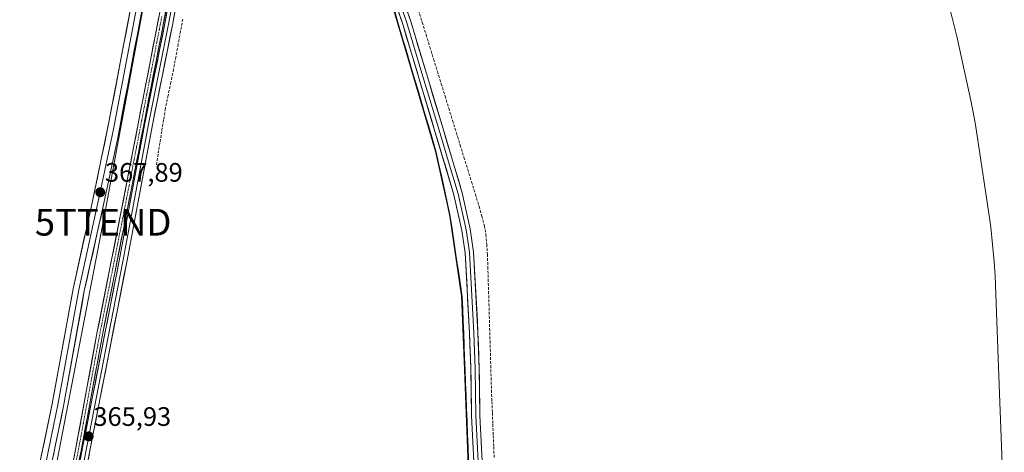
# Model space of a CAD drawing. Units: metres. Extents: x 632463 to 633021, y 4669535 to 4671856.
# Drawn here: x 632652 to 633021, y 4671001 to 4671164 of the extents above; entities that cross this region are included whole.
import ezdxf
from ezdxf.enums import TextEntityAlignment as Align

# ---------------------------------------------------------------- set-up
doc = ezdxf.new("R2010")
doc.units = ezdxf.units.M
doc.header["$MEASUREMENT"] = 0
doc.linetypes.add('TRAZO_Y_PUNTO', pattern=[1, 0.5, -0.25, 0, -0.25])
doc.linetypes.add('TRAZOSX2', pattern=[1.5, 1, -0.5])
doc.layers.get('0').update_dxf_attribs({"lineweight": 5})
for name, color, linetype, lineweight in [('Carátula', 7, 'Continuous', 5), ('Comunidad autónoma', 142, 'Continuous', 30), ('Corriente artificial Cxs', 5, 'Continuous', 13), ('Corriente artificial eje', 142, 'TRAZO_Y_PUNTO', 0), ('Corriente artificial lineal', 5, 'TRAZOSX2', 13), ('Corriente artificial superficial', 5, 'Continuous', 13), ('Cultivos herbáceos CxS', 92, 'Continuous', 0), ('Layer 0', 7, 'Continuous', 0), ('Municipio', 9, 'Continuous', 13), ('Municipio CxS', 142, 'Continuous', 0), ('Provincia', 19, 'Continuous', 0), ('Punto de cota en terreno', 7, 'Continuous', 0), ('Rótulo de punto de cota en terreno', 19, 'Continuous', 0), ('Suelo desnudo CxS', 43, 'Continuous', 0), ('Tendido', 6, 'Continuous', 0), ('Torre de tendido puntual', 7, 'Continuous', 0)]:
    doc.layers.add(name, color=color, linetype=linetype, lineweight=lineweight)
doc.styles.add('Arial', font='txt', dxfattribs={"height": 0.2})

# ---------------------------------------------------------------- blocks, each defined once
blk = doc.blocks.new('*U151')
at = {"layer": 'Cultivos herbáceos CxS', "color": 92, "linetype": 'Continuous', "lineweight": 0}
for points in [[(632821.32, 4670970, 367.05), (632818.94, 4671032.6, 367.96), (632817.86, 4671060.02, 368.47), (632813.26, 4671090.77, 368.33), (632808.11, 4671114.25, 368.98), (632741.39, 4671340.25, 371.3), (632740.79, 4671343.84, 371.34), (632749.98, 4671389.92, 371.92), (632754.85, 4671416.98, 372.4), (632760.35, 4671444.77, 372.8)], [(632929.05, 4671432.58, 370.82), (632933.93, 4671401.88, 370.68), (632936.75, 4671385.01, 370.19), (632951.64, 4671334.59, 369.54), (633000.02, 4671170.7, 367.29), (633001.4, 4671165.83, 367.29), (633003.57, 4671156.9, 367.06), (633008.72, 4671133.41, 366.7), (633009.52, 4671129.6, 366.7), (633010.3, 4671125.08, 366.71), (633011.16, 4671120.18, 366.71), (633015.76, 4671089.44, 366.17), (633016.25, 4671085.95, 366.16), (633017.53, 4671072.92, 366.17), (633017.81, 4671067.71, 366.17), (633018.89, 4671040.28, 365.58), (633018.9, 4671040.01, 365.58), (633021.28, 4670977.42, 365.01)]]:
    blk.add_polyline3d(points, dxfattribs=at)
blk = doc.blocks.new('*U152')
at = {"layer": 'Cultivos herbáceos CxS', "color": 92, "linetype": 'Continuous', "lineweight": 0}
for points in [[(632721.07, 4671442.08, 373.26), (632725.38, 4671421.11, 372.99), (632731.43, 4671401.34, 372.78), (632736.44, 4671369.84, 372.14), (632739.8, 4671349.72, 371.41), (632732.64, 4671313.81, 370.81), (632726.87, 4671282.16, 370.32), (632705.86, 4671172.43, 368.55), (632690.14, 4671091.22, 367.26), (632681.16, 4671045.99, 366.55), (632673.02, 4671001.78, 365.83), (632654.99, 4670908.43, 364.43)], [(632675.1, 4671001.4, 365.85), (632683.24, 4671045.59, 366.52), (632692.22, 4671090.81, 367.21), (632707.94, 4671172.03, 368.55), (632728.95, 4671281.77, 370.39), (632734.72, 4671313.41, 370.94), (632740.79, 4671343.84, 371.34), (632741.39, 4671340.25, 371.3), (632808.11, 4671114.25, 368.98), (632813.26, 4671090.77, 368.33), (632817.86, 4671060.02, 368.47), (632818.94, 4671032.6, 367.96), (632821.32, 4670970, 367.05)]]:
    blk.add_polyline3d(points, dxfattribs=at)
blk = doc.blocks.new('5PATER')
at = {"layer": 'Carátula', "linetype": 'Continuous', "lineweight": 5}
h = blk.add_hatch(color=250, dxfattribs=at)
edge = h.paths.add_edge_path()
edge.add_ellipse((0, 0.01), major_axis=(-1.33, -1.34), ratio=0.999422, start_angle=0, end_angle=360)
blk = doc.blocks.new('5TTEND')
blk.add_text('5TTEND', height=10).set_placement((0, 0), align=Align.MIDDLE_CENTER)

msp = doc.modelspace()

# ---------------------------------------------------------------- linework, layer by layer
at = {"layer": 'Comunidad autónoma', "color": 142, "linetype": 'Continuous', "lineweight": 30}
msp.add_polyline3d([(632792.67, 4671166.7, 369.4), (632794.08, 4671161.92, 369.42), (632795.5, 4671157.13, 369.42), (632796.91, 4671152.35, 369.26), (632798.32, 4671147.56, 369.21), (632799.73, 4671142.78, 369.21), (632801.15, 4671137.99, 369.15), (632802.56, 4671133.21, 369.06), (632803.97, 4671128.42, 369.06), (632805.38, 4671123.64, 368.97), (632806.8, 4671118.85, 368.92), (632808.21, 4671114.07, 368.86), (632809.24, 4671109.37, 368.8), (632810.27, 4671104.67, 368.63), (632811.3, 4671099.98, 368.15), (632812.33, 4671095.28, 367.93), (632813.36, 4671090.58, 368.02), (632814.02, 4671086.19, 368.02), (632814.67, 4671081.8, 367.93), (632815.33, 4671077.41, 367.88), (632815.99, 4671073.01, 367.82), (632816.65, 4671068.62, 367.79), (632817.3, 4671064.23, 367.78), (632817.96, 4671059.84, 367.86), (632818.14, 4671055.27, 367.84), (632818.32, 4671050.7, 367.79), (632818.5, 4671046.12, 367.76), (632818.68, 4671041.55, 367.75), (632818.86, 4671036.98, 367.75), (632819.04, 4671032.41, 367.73), (632819.22, 4671027.6, 367.69), (632819.41, 4671022.78, 367.6), (632819.59, 4671017.97, 367.56), (632819.77, 4671013.15, 367.49), (632819.96, 4671008.34, 367.43), (632820.14, 4671003.52, 367.43), (632820.32, 4670998.71, 367.35)], dxfattribs=at)
at = {"layer": 'Corriente artificial Cxs', "color": 5, "linetype": 'Continuous', "lineweight": 13}
for points in [[(632672.11, 4670997.08, 365.8), (632673.02, 4671001.78, 365.89), (632673.92, 4671006.69, 365.97), (632674.83, 4671011.6, 366.03), (632675.73, 4671016.52, 366.12), (632676.64, 4671021.43, 366.26), (632677.54, 4671026.34, 366.38), (632678.45, 4671031.25, 366.47), (632679.35, 4671036.17, 366.53), (632680.26, 4671041.08, 366.56), (632681.16, 4671045.99, 366.63), (632682.06, 4671050.51, 366.76), (632682.96, 4671055.04, 366.86), (632683.85, 4671059.56, 366.96), (632684.75, 4671064.08, 367.03), (632685.65, 4671068.61, 367.08), (632686.55, 4671073.13, 367.1), (632687.45, 4671077.65, 367.21), (632688.34, 4671082.17, 367.34), (632689.24, 4671086.7, 367.4), (632690.14, 4671091.22, 367.41), (632691.06, 4671096, 367.47), (632691.99, 4671100.77, 367.59), (632692.91, 4671105.55, 367.78), (632693.84, 4671110.33, 367.95), (632694.76, 4671115.11, 368.05), (632695.69, 4671119.88, 368), (632696.61, 4671124.66, 367.91), (632697.54, 4671129.44, 368.11), (632698.46, 4671134.21, 368.47), (632699.39, 4671138.99, 368.54), (632700.31, 4671143.77, 368.58), (632701.24, 4671148.54, 368.4), (632702.16, 4671153.32, 368.6), (632703.09, 4671158.1, 368.76), (632704.01, 4671162.88, 368.75), (632704.94, 4671167.65, 368.83)], [(632707.02, 4671167.25, 368.52), (632706.09, 4671162.47, 368.47), (632705.17, 4671157.7, 368.49), (632704.24, 4671152.92, 368.42), (632703.32, 4671148.14, 368.27), (632702.39, 4671143.36, 368.23), (632701.47, 4671138.59, 368.09), (632700.54, 4671133.81, 368.12), (632699.62, 4671129.03, 367.97), (632698.69, 4671124.25, 367.85), (632697.77, 4671119.48, 367.79), (632696.84, 4671114.7, 367.7), (632695.92, 4671109.92, 367.65), (632694.99, 4671105.14, 367.59), (632694.07, 4671100.37, 367.48), (632693.14, 4671095.59, 367.38), (632692.22, 4671090.81, 367.28), (632691.32, 4671086.29, 367.2), (632690.42, 4671081.77, 367.17), (632689.53, 4671077.24, 367.1), (632688.63, 4671072.72, 367.02), (632687.73, 4671068.2, 366.96), (632686.83, 4671063.68, 366.88), (632685.93, 4671059.16, 366.77), (632685.04, 4671054.63, 366.72), (632684.14, 4671050.11, 366.67), (632683.24, 4671045.59, 366.56), (632682.34, 4671040.68, 366.47), (632681.43, 4671035.77, 366.39), (632680.53, 4671030.86, 366.33), (632679.62, 4671025.95, 366.27), (632678.72, 4671021.04, 366.18), (632677.81, 4671016.13, 366.08), (632676.91, 4671011.22, 366.01), (632676, 4671006.31, 365.92), (632675.1, 4671001.4, 365.85)]]:
    msp.add_polyline3d(points, dxfattribs=at)
at = {"layer": 'Corriente artificial eje', "color": 142, "linetype": 'TRAZO_Y_PUNTO', "lineweight": 0}
msp.add_polyline3d([(632705.49, 4671164.94, 368.62), (632704.54, 4671160.06, 368.62), (632703.6, 4671155.17, 368.57), (632702.65, 4671150.28, 368.39), (632701.7, 4671145.39, 368.27), (632700.76, 4671140.51, 368.32), (632699.81, 4671135.62, 368.31), (632698.87, 4671130.73, 368.14), (632697.92, 4671125.84, 367.91), (632696.97, 4671120.96, 367.82), (632696.03, 4671116.07, 367.83), (632695.08, 4671111.18, 367.82), (632694.13, 4671106.3, 367.71), (632693.19, 4671101.41, 367.56), (632692.24, 4671096.52, 367.42), (632691.3, 4671091.63, 367.32), (632690.4, 4671087.12, 367.3), (632689.51, 4671082.61, 367.26), (632688.61, 4671078.09, 367.16), (632687.72, 4671073.58, 367.07), (632686.82, 4671069.07, 367), (632685.93, 4671064.55, 366.95), (632685.04, 4671060.04, 366.88), (632684.14, 4671055.52, 366.8), (632683.25, 4671051.01, 366.72), (632682.35, 4671046.5, 366.62), (632681.45, 4671041.62, 366.49), (632680.55, 4671036.75, 366.47), (632679.65, 4671031.88, 366.41), (632678.75, 4671027, 366.34), (632677.85, 4671022.13, 366.24), (632676.95, 4671017.26, 366.12), (632676.05, 4671012.38, 366.04), (632675.15, 4671007.51, 365.96), (632674.25, 4671002.64, 365.89), (632673.35, 4670998.04, 365.8)], dxfattribs=at)
at = {"layer": 'Corriente artificial lineal', "color": 5, "linetype": 'TRAZOSX2', "lineweight": 13}
for points in [[(632801.68, 4671167.26, 369.44), (632803.1, 4671162.66, 369.17), (632804.52, 4671158.06, 369.01), (632805.94, 4671153.46, 369.33), (632807.36, 4671148.86, 369.1), (632808.79, 4671144.27, 368.93), (632810.21, 4671139.67, 369.07), (632811.63, 4671135.07, 369.18), (632813.05, 4671130.47, 368.99), (632814.47, 4671125.87, 368.93), (632815.89, 4671121.27, 368.95), (632817.31, 4671116.67, 368.83), (632818.73, 4671112.07, 368.69), (632820.16, 4671107.48, 368.57), (632821.58, 4671102.88, 368.6), (632823, 4671098.28, 368.71), (632824.42, 4671093.68, 368.72), (632825.42, 4671090.07, 368.58), (632826.42, 4671086.45, 368.58), (632826.97, 4671083.2, 368.65), (632827.26, 4671079.46, 368.57), (632827.54, 4671075.72, 368.5), (632827.68, 4671071.08, 368.45), (632827.81, 4671066.45, 368.41), (632827.95, 4671061.81, 368.37), (632828.09, 4671057.18, 368.28), (632828.23, 4671052.54, 368.25), (632828.36, 4671047.91, 368.26), (632828.5, 4671043.27, 368.17), (632828.64, 4671038.64, 367.94), (632828.78, 4671034, 367.85), (632828.91, 4671029.37, 367.79), (632829.05, 4671024.73, 367.76), (632829.22, 4671020.49, 367.69), (632829.38, 4671016.24, 367.63), (632829.55, 4671012, 367.58), (632829.72, 4671007.75, 367.55), (632829.88, 4671003.51, 367.49), (632830.05, 4670999.26, 367.5)], [(632713.33, 4671163.91, 368.98), (632712.47, 4671159.2, 369.14), (632711.61, 4671154.5, 369.22), (632710.74, 4671149.79, 369.02), (632709.88, 4671145.08, 368.82), (632708.86, 4671140.19, 368.64), (632707.83, 4671135.29, 368.52), (632706.81, 4671130.4, 368.75), (632706.13, 4671126.11, 368.87), (632705.45, 4671121.82, 368.69), (632704.76, 4671117.54, 368.5), (632704.08, 4671113.25, 368.26), (632703.4, 4671108.96, 368.34)]]:
    msp.add_polyline3d(points, dxfattribs=at)
at = {"layer": 'Corriente artificial superficial', "color": 5, "linetype": 'Continuous', "lineweight": 13}
for points in [[(632672.11, 4670997.08, 365.8), (632673.02, 4671001.78, 365.9), (632673.92, 4671006.69, 365.97), (632674.83, 4671011.6, 366.04), (632675.73, 4671016.52, 366.12), (632676.64, 4671021.43, 366.26), (632677.54, 4671026.34, 366.38), (632678.45, 4671031.25, 366.47), (632679.35, 4671036.17, 366.53), (632680.26, 4671041.08, 366.56), (632681.16, 4671045.99, 366.63), (632682.06, 4671050.51, 366.76), (632682.96, 4671055.04, 366.86), (632683.85, 4671059.56, 366.96), (632684.75, 4671064.08, 367.03), (632685.65, 4671068.61, 367.08), (632686.55, 4671073.13, 367.1), (632687.45, 4671077.65, 367.21), (632688.34, 4671082.17, 367.34), (632689.24, 4671086.7, 367.4), (632690.14, 4671091.22, 367.41), (632691.06, 4671096, 367.47), (632691.99, 4671100.77, 367.59), (632692.91, 4671105.55, 367.78), (632693.84, 4671110.33, 367.95), (632694.76, 4671115.11, 368.05), (632695.69, 4671119.88, 368), (632696.61, 4671124.66, 367.91), (632697.54, 4671129.44, 368.11), (632698.46, 4671134.21, 368.47), (632699.39, 4671138.99, 368.54), (632700.31, 4671143.77, 368.58), (632701.24, 4671148.54, 368.4), (632702.16, 4671153.32, 368.6), (632703.09, 4671158.1, 368.76), (632704.01, 4671162.88, 368.75), (632704.94, 4671167.65, 368.83)], [(632707.02, 4671167.25, 368.52), (632706.09, 4671162.47, 368.47), (632705.17, 4671157.7, 368.49), (632704.24, 4671152.92, 368.42), (632703.32, 4671148.14, 368.27), (632702.39, 4671143.36, 368.23), (632701.47, 4671138.59, 368.09), (632700.54, 4671133.81, 368.12), (632699.62, 4671129.03, 367.97), (632698.69, 4671124.25, 367.85), (632697.77, 4671119.48, 367.79), (632696.84, 4671114.7, 367.7), (632695.92, 4671109.92, 367.65), (632694.99, 4671105.14, 367.59), (632694.07, 4671100.37, 367.48), (632693.14, 4671095.59, 367.38), (632692.22, 4671090.81, 367.28), (632691.32, 4671086.29, 367.2), (632690.42, 4671081.77, 367.17), (632689.53, 4671077.24, 367.1), (632688.63, 4671072.72, 367.02), (632687.73, 4671068.2, 366.96), (632686.83, 4671063.68, 366.88), (632685.93, 4671059.16, 366.77), (632685.04, 4671054.63, 366.72), (632684.14, 4671050.11, 366.67), (632683.24, 4671045.59, 366.56), (632682.34, 4671040.68, 366.47), (632681.43, 4671035.77, 366.39), (632680.53, 4671030.86, 366.33), (632679.62, 4671025.95, 366.27), (632678.72, 4671021.04, 366.18), (632677.81, 4671016.13, 366.08), (632676.91, 4671011.22, 366.01), (632676, 4671006.31, 365.92), (632675.1, 4671001.4, 365.85)]]:
    msp.add_polyline3d(points, dxfattribs=at)
at = {"layer": 'Cultivos herbáceos CxS', "color": 92, "linetype": 'Continuous', "lineweight": 0}
for points in [[(632929.05, 4671432.58, 370.82), (632933.93, 4671401.88, 370.68), (632936.75, 4671385.01, 370.19), (632951.64, 4671334.59, 369.54), (633000.02, 4671170.7, 367.29), (633001.4, 4671165.83, 367.29), (633003.57, 4671156.9, 367.06), (633008.72, 4671133.41, 366.7), (633009.52, 4671129.6, 366.7), (633010.3, 4671125.08, 366.71), (633011.16, 4671120.18, 366.71), (633015.76, 4671089.44, 366.17), (633016.25, 4671085.95, 366.16), (633017.53, 4671072.92, 366.17), (633017.81, 4671067.71, 366.17), (633018.89, 4671040.28, 365.58), (633018.9, 4671040.01, 365.58), (633021.28, 4670977.42, 365.01)], [(632739.8, 4671349.72, 371.41), (632732.64, 4671313.81, 370.81), (632726.87, 4671282.16, 370.32), (632705.86, 4671172.43, 368.55), (632690.14, 4671091.22, 367.26), (632681.16, 4671045.99, 366.55), (632673.02, 4671001.78, 365.83), (632654.99, 4670908.43, 364.43)], [(632740.79, 4671343.84, 371.34), (632734.72, 4671313.41, 370.94), (632728.95, 4671281.77, 370.39), (632707.94, 4671172.03, 368.55), (632692.22, 4671090.81, 367.21), (632683.24, 4671045.59, 366.52), (632675.1, 4671001.4, 365.85), (632674.88, 4671000.5, 365.83), (632666.25, 4670956.38, 365.05), (632658.87, 4670918.61, 364.5)], [(632740.79, 4671343.84, 371.34), (632741.39, 4671340.25, 371.3), (632808.11, 4671114.25, 368.98), (632813.26, 4671090.77, 368.33), (632817.86, 4671060.02, 368.47), (632818.94, 4671032.6, 367.96), (632821.32, 4670970, 367.05)], [(632740.79, 4671343.84, 371.34), (632741.39, 4671340.25, 371.3), (632808.11, 4671114.25, 368.98), (632813.26, 4671090.77, 368.33), (632817.86, 4671060.02, 368.47), (632818.94, 4671032.6, 367.96), (632821.32, 4670970, 367.05)]]:
    msp.add_polyline3d(points, dxfattribs=at)
at = {"layer": 'Layer 0', "linetype": 'Continuous', "lineweight": 0}
for points in [[(632669.4, 4670969.36), (632675.92, 4671003.94), (632689.46, 4671073.32), (632699.1, 4671124.76), (632706.62, 4671162.22), (632714.8, 4671206.26), (632723.05, 4671247.15), (632734.38, 4671307.03), (632740.46, 4671336.86), (632757.1, 4671424.69), (632763.44, 4671454.24), (632769, 4671482.47), (632776.94, 4671525.72), (632783.48, 4671558.43), (632790.77, 4671593.26), (632797.18, 4671618.6), (632808.25, 4671678.47), (632816.04, 4671715.15), (632825.19, 4671764.47), (632830.74, 4671793.74), (632842.01, 4671852.78)], [(632658.26, 4670990.32), (632664.41, 4671019.65), (632672.2, 4671062.83), (632679.36, 4671095.05), (632685.77, 4671125.88), (632700.13, 4671201.38), (632706.08, 4671231.84), (632711.74, 4671265.09), (632719.45, 4671310.33), (632725.29, 4671341.7), (632730.2, 4671366.2), (632737.16, 4671400.85), (632740.79, 4671419.44), (632741.36, 4671424.4), (632742.03, 4671436.9)], [(632744.18, 4671436.64), (632743.51, 4671424.22), (632743.23, 4671421.74), (632742.92, 4671419.11), (632737.77, 4671392.71), (632734.29, 4671375.38), (632732.32, 4671365.77), (632729.86, 4671353.54), (632727.41, 4671341.29), (632726.05, 4671334.23), (632723.13, 4671318.55), (632721.58, 4671309.96), (632712.73, 4671258.03), (632709.9, 4671241.4), (632708.2, 4671231.45), (632702.25, 4671200.97), (632687.35, 4671122.66), (632684.15, 4671107.24), (632681.55, 4671094.98), (632674.32, 4671062.41), (632666.53, 4671019.24), (632664.16, 4671007.75), (632661.08, 4670993.08)], [(632746.32, 4671436.38), (632745.66, 4671424.04), (632745.05, 4671418.78), (632738.37, 4671384.56), (632734.43, 4671365.34), (632729.52, 4671340.87), (632726.8, 4671326.76), (632723.7, 4671309.58), (632710.32, 4671231.06), (632704.36, 4671200.56), (632688.93, 4671119.43), (632683.74, 4671094.91), (632676.43, 4671061.98), (632668.64, 4671018.83), (632663.9, 4670995.84)], [(632741.83, 4671336.39), (632735.8, 4671306.75), (632724.47, 4671246.88), (632716.22, 4671205.99), (632708.04, 4671161.95), (632700.52, 4671124.49), (632690.88, 4671073.05), (632677.34, 4671003.67), (632670.83, 4670969.11)], [(632823.55, 4670976.11), (632821.57, 4671015.21), (632821.3, 4671032.73), (632820.81, 4671046.2), (632819.2, 4671076.26), (632817.97, 4671084.63), (632814.99, 4671098.02), (632807.87, 4671121.82), (632795.77, 4671162.04), (632788.56, 4671183.33), (632781.75, 4671204.97), (632762.82, 4671270.48), (632749.11, 4671316.31), (632744.87, 4671328.2), (632743.46, 4671328.34), (632741.16, 4671325.84)], [(632741.16, 4671325.84), (632737.22, 4671306.47), (632725.89, 4671246.6), (632717.64, 4671205.71), (632709.46, 4671161.67), (632701.94, 4671124.21), (632692.3, 4671072.78), (632678.76, 4671003.4), (632672.25, 4670968.85)], [(632781.1, 4671212.95), (632782.84, 4671206.94), (632786.67, 4671194.65), (632790.07, 4671183.83), (632797.29, 4671162.53), (632803.34, 4671142.39), (632809.39, 4671122.28), (632812.95, 4671110.38), (632816.53, 4671098.42), (632819.54, 4671084.93), (632820.15, 4671080.74), (632820.78, 4671076.42), (632822.4, 4671046.27), (632822.64, 4671039.54), (632822.89, 4671032.77), (632823.02, 4671024.02), (632823.16, 4671015.26), (632824.15, 4670995.71)], [(632783.92, 4671208.91), (632791.58, 4671184.32), (632798.8, 4671163.01), (632810.91, 4671122.73), (632818.07, 4671098.82), (632821.1, 4671085.22), (632822.36, 4671076.57), (632823.98, 4671046.34), (632824.48, 4671032.81), (632824.74, 4671015.31), (632826.73, 4670976.2)]]:
    msp.add_lwpolyline(points, dxfattribs=at)
for points in [[(632660.31, 4671000.1, 365.34), (632661.34, 4671004.99, 365.48), (632662.36, 4671009.87, 365.63), (632663.39, 4671014.76, 365.76), (632664.41, 4671019.65, 365.86), (632665.28, 4671024.45, 365.98), (632666.14, 4671029.25, 366.08), (632667.01, 4671034.04, 366.22), (632667.87, 4671038.84, 366.32), (632668.74, 4671043.64, 366.45), (632669.6, 4671048.44, 366.58), (632670.47, 4671053.23, 366.65), (632671.33, 4671058.03, 366.78), (632672.2, 4671062.83, 366.93), (632673.22, 4671067.43, 367.02), (632674.25, 4671072.04, 367.13), (632675.27, 4671076.64, 367.23), (632676.29, 4671081.24, 367.33), (632677.31, 4671085.84, 367.48), (632678.34, 4671090.45, 367.63), (632679.36, 4671095.05, 367.79), (632680.28, 4671099.45, 368), (632681.19, 4671103.86, 368.18), (632682.11, 4671108.26, 368.31), (632683.02, 4671112.67, 368.45), (632683.94, 4671117.07, 368.5), (632684.85, 4671121.48, 368.56), (632685.77, 4671125.88, 368.65), (632686.67, 4671130.6, 368.77), (632687.57, 4671135.32, 368.87), (632688.46, 4671140.04, 368.93), (632689.36, 4671144.76, 369.01), (632690.26, 4671149.47, 369.08), (632691.16, 4671154.19, 369.19), (632692.05, 4671158.91, 369.29), (632692.95, 4671163.63, 369.39), (632693.85, 4671168.35, 369.41)], [(632698.01, 4671167.15, 369.42), (632697.1, 4671162.38, 369.31), (632696.19, 4671157.61, 369.37), (632695.28, 4671152.84, 369.41), (632694.38, 4671148.06, 369.32), (632693.47, 4671143.29, 369.21), (632692.56, 4671138.52, 368.91), (632691.65, 4671133.75, 368.82), (632690.75, 4671128.97, 368.92), (632689.84, 4671124.2, 368.94), (632688.93, 4671119.43, 368.75), (632688.07, 4671115.34, 368.48), (632687.2, 4671111.26, 368.32), (632686.34, 4671107.17, 368.29), (632685.47, 4671103.08, 368.24), (632684.61, 4671099, 368.04), (632683.74, 4671094.91, 367.77), (632682.7, 4671090.21, 367.68), (632681.65, 4671085.5, 367.5), (632680.61, 4671080.8, 367.34), (632679.56, 4671076.09, 367.27), (632678.52, 4671071.39, 367.21), (632677.47, 4671066.68, 367.07), (632676.43, 4671061.98, 366.89), (632675.56, 4671057.19, 366.83), (632674.7, 4671052.39, 366.73), (632673.83, 4671047.6, 366.61), (632672.97, 4671042.8, 366.52), (632672.1, 4671038.01, 366.37), (632671.24, 4671033.21, 366.26), (632670.37, 4671028.42, 366.1), (632669.51, 4671023.62, 366.05), (632668.64, 4671018.83, 365.95), (632667.69, 4671014.23, 365.78), (632666.74, 4671009.63, 365.61), (632665.8, 4671005.04, 365.5), (632664.85, 4671000.44, 365.42)], [(632675.11, 4670999.62, 365.81), (632675.92, 4671003.94, 365.89), (632676.82, 4671008.57, 365.95), (632677.73, 4671013.19, 366.03), (632678.63, 4671017.82, 366.1), (632679.53, 4671022.44, 366.19), (632680.43, 4671027.07, 366.25), (632681.34, 4671031.69, 366.3), (632682.24, 4671036.32, 366.4), (632683.14, 4671040.94, 366.46), (632684.04, 4671045.57, 366.55), (632684.95, 4671050.19, 366.63), (632685.85, 4671054.82, 366.68), (632686.75, 4671059.44, 366.74), (632687.65, 4671064.07, 366.88), (632688.56, 4671068.69, 366.95), (632689.46, 4671073.32, 367.01), (632690.34, 4671078, 367.08), (632691.21, 4671082.67, 367.13), (632692.09, 4671087.35, 367.21), (632692.97, 4671092.03, 367.3), (632693.84, 4671096.7, 367.39), (632694.72, 4671101.38, 367.49), (632695.59, 4671106.05, 367.57), (632696.47, 4671110.73, 367.6), (632697.35, 4671115.41, 367.72), (632698.22, 4671120.08, 367.79), (632699.1, 4671124.76, 367.85), (632700.04, 4671129.44, 367.97), (632700.98, 4671134.13, 368.06), (632701.92, 4671138.81, 368.11), (632702.86, 4671143.49, 368.23), (632703.8, 4671148.17, 368.26), (632704.74, 4671152.86, 368.38), (632705.68, 4671157.54, 368.42), (632706.62, 4671162.22, 368.42), (632707.53, 4671167.11, 368.53)], [(632710.37, 4671166.56, 368.62), (632709.46, 4671161.67, 368.71), (632708.52, 4671156.99, 368.66), (632707.58, 4671152.31, 368.45), (632706.64, 4671147.62, 368.21), (632705.7, 4671142.94, 368.21), (632704.76, 4671138.26, 368.22), (632703.82, 4671133.58, 368.15), (632702.88, 4671128.89, 368.16), (632701.94, 4671124.21, 367.88), (632701.06, 4671119.53, 367.77), (632700.19, 4671114.86, 367.72), (632699.31, 4671110.18, 367.85), (632698.43, 4671105.51, 367.76), (632697.56, 4671100.83, 367.55), (632696.68, 4671096.16, 367.35), (632695.81, 4671091.48, 367.28), (632694.93, 4671086.81, 367.25), (632694.05, 4671082.13, 367.22), (632693.18, 4671077.46, 367.17), (632692.3, 4671072.78, 367.03), (632691.4, 4671068.15, 366.87), (632690.49, 4671063.53, 366.82), (632689.59, 4671058.9, 366.84), (632688.69, 4671054.28, 366.78), (632687.79, 4671049.65, 366.65), (632686.88, 4671045.03, 366.51), (632685.98, 4671040.4, 366.44), (632685.08, 4671035.78, 366.39), (632684.18, 4671031.15, 366.35), (632683.27, 4671026.53, 366.29), (632682.37, 4671021.9, 366.17), (632681.47, 4671017.28, 366.03), (632680.57, 4671012.65, 365.99), (632679.66, 4671008.03, 365.99), (632678.76, 4671003.4, 366.01), (632677.95, 4670999.08, 365.83)], [(632822.31, 4671000.55, 367.5), (632822.07, 4671005.44, 367.56), (632821.82, 4671010.32, 367.59), (632821.57, 4671015.21, 367.68), (632821.5, 4671019.59, 367.77), (632821.44, 4671023.97, 367.8), (632821.37, 4671028.35, 367.92), (632821.3, 4671032.73, 367.97), (632821.14, 4671037.22, 368.03), (632820.97, 4671041.71, 368.07), (632820.81, 4671046.2, 368.11), (632820.58, 4671050.49, 368.16), (632820.35, 4671054.79, 368.21), (632820.12, 4671059.08, 368.23), (632819.89, 4671063.38, 368.23), (632819.66, 4671067.67, 368.25), (632819.43, 4671071.97, 368.25), (632819.2, 4671076.26, 368.26), (632818.59, 4671080.45, 368.26), (632817.97, 4671084.63, 368.34), (632816.98, 4671089.09, 368.61), (632815.98, 4671093.56, 368.6), (632814.99, 4671098.02, 368.49), (632813.57, 4671102.78, 368.63), (632812.14, 4671107.54, 368.84), (632810.72, 4671112.3, 368.89), (632809.29, 4671117.06, 368.93), (632807.87, 4671121.82, 368.97), (632806.53, 4671126.29, 369.04), (632805.18, 4671130.76, 369.1), (632803.84, 4671135.23, 369.12), (632802.49, 4671139.7, 369.19), (632801.15, 4671144.16, 369.24), (632799.8, 4671148.63, 369.25), (632798.46, 4671153.1, 369.29), (632797.11, 4671157.57, 369.45), (632795.77, 4671162.04, 369.46), (632794.33, 4671166.3, 369.45)], [(632797.36, 4671167.27, 369.51), (632798.8, 4671163.01, 369.51), (632800.15, 4671158.53, 369.46), (632801.49, 4671154.06, 369.35), (632802.84, 4671149.58, 369.29), (632804.18, 4671145.11, 369.26), (632805.53, 4671140.63, 369.22), (632806.87, 4671136.16, 369.17), (632808.22, 4671131.68, 369.16), (632809.56, 4671127.21, 369.15), (632810.91, 4671122.73, 369.04), (632812.34, 4671117.95, 368.96), (632813.77, 4671113.17, 368.94), (632815.21, 4671108.38, 368.88), (632816.64, 4671103.6, 368.78), (632818.07, 4671098.82, 368.75), (632819.08, 4671094.29, 368.75), (632820.09, 4671089.75, 368.7), (632821.1, 4671085.22, 368.64), (632821.73, 4671080.9, 368.62), (632822.36, 4671076.57, 368.59), (632822.59, 4671072.25, 368.58), (632822.82, 4671067.93, 368.57), (632823.05, 4671063.61, 368.55), (632823.29, 4671059.3, 368.49), (632823.52, 4671054.98, 368.41), (632823.75, 4671050.66, 368.34), (632823.98, 4671046.34, 368.28), (632824.15, 4671041.83, 368.22), (632824.31, 4671037.32, 368.15), (632824.48, 4671032.81, 368.07), (632824.55, 4671028.44, 368.04), (632824.61, 4671024.06, 367.94), (632824.68, 4671019.69, 367.86), (632824.74, 4671015.31, 367.78), (632824.99, 4671010.42, 367.71), (632825.24, 4671005.53, 367.66), (632825.49, 4671000.64, 367.59)]]:
    msp.add_polyline3d(points, dxfattribs=at)
at = {"layer": 'Municipio', "color": 9, "linetype": 'Continuous', "lineweight": 13}
msp.add_polyline3d([(632792.67, 4671166.7, 369.4), (632794.08, 4671161.92, 369.42), (632795.5, 4671157.13, 369.42), (632796.91, 4671152.35, 369.26), (632798.32, 4671147.56, 369.21), (632799.73, 4671142.78, 369.21), (632801.15, 4671137.99, 369.15), (632802.56, 4671133.21, 369.06), (632803.97, 4671128.42, 369.06), (632805.38, 4671123.64, 368.97), (632806.8, 4671118.85, 368.92), (632808.21, 4671114.07, 368.86), (632809.24, 4671109.37, 368.8), (632810.27, 4671104.67, 368.63), (632811.3, 4671099.98, 368.15), (632812.33, 4671095.28, 367.93), (632813.36, 4671090.58, 368.02), (632814.02, 4671086.19, 368.02), (632814.67, 4671081.8, 367.93), (632815.33, 4671077.41, 367.88), (632815.99, 4671073.01, 367.82), (632816.65, 4671068.62, 367.79), (632817.3, 4671064.23, 367.78), (632817.96, 4671059.84, 367.86), (632818.14, 4671055.27, 367.84), (632818.32, 4671050.7, 367.79), (632818.5, 4671046.12, 367.76), (632818.68, 4671041.55, 367.75), (632818.86, 4671036.98, 367.75), (632819.04, 4671032.41, 367.73), (632819.22, 4671027.6, 367.69), (632819.41, 4671022.78, 367.6), (632819.59, 4671017.97, 367.56), (632819.77, 4671013.15, 367.49), (632819.96, 4671008.34, 367.43), (632820.14, 4671003.52, 367.43), (632820.32, 4670998.71, 367.35)], dxfattribs=at)
at = {"layer": 'Municipio CxS', "color": 142, "linetype": 'Continuous', "lineweight": 0}
msp.add_polyline3d([(632792.67, 4671166.7, 369.4), (632794.08, 4671161.92, 369.42), (632795.5, 4671157.13, 369.42), (632796.91, 4671152.35, 369.26), (632798.32, 4671147.56, 369.21), (632799.73, 4671142.78, 369.21), (632801.15, 4671137.99, 369.15), (632802.56, 4671133.21, 369.06), (632803.97, 4671128.42, 369.06), (632805.38, 4671123.64, 368.97), (632806.8, 4671118.85, 368.92), (632808.21, 4671114.07, 368.86), (632809.24, 4671109.37, 368.8), (632810.27, 4671104.67, 368.63), (632811.3, 4671099.98, 368.15), (632812.33, 4671095.28, 367.93), (632813.36, 4671090.58, 368.02), (632814.02, 4671086.19, 368.02), (632814.67, 4671081.8, 367.93), (632815.33, 4671077.41, 367.88), (632815.99, 4671073.01, 367.82), (632816.65, 4671068.62, 367.79), (632817.3, 4671064.23, 367.78), (632817.96, 4671059.84, 367.86), (632818.14, 4671055.27, 367.84), (632818.32, 4671050.7, 367.79), (632818.5, 4671046.12, 367.76), (632818.68, 4671041.55, 367.75), (632818.86, 4671036.98, 367.75), (632819.04, 4671032.41, 367.73), (632819.22, 4671027.6, 367.69), (632819.41, 4671022.78, 367.6), (632819.59, 4671017.97, 367.56), (632819.77, 4671013.15, 367.49), (632819.96, 4671008.34, 367.43), (632820.14, 4671003.52, 367.43), (632820.32, 4670998.71, 367.35)], dxfattribs=at)
at = {"layer": 'Provincia', "color": 19, "linetype": 'Continuous', "lineweight": 0}
msp.add_polyline3d([(632792.67, 4671166.7, 369.4), (632794.08, 4671161.92, 369.42), (632795.5, 4671157.13, 369.42), (632796.91, 4671152.35, 369.26), (632798.32, 4671147.56, 369.21), (632799.73, 4671142.78, 369.21), (632801.15, 4671137.99, 369.15), (632802.56, 4671133.21, 369.06), (632803.97, 4671128.42, 369.06), (632805.38, 4671123.64, 368.97), (632806.8, 4671118.85, 368.92), (632808.21, 4671114.07, 368.86), (632809.24, 4671109.37, 368.8), (632810.27, 4671104.67, 368.63), (632811.3, 4671099.98, 368.15), (632812.33, 4671095.28, 367.93), (632813.36, 4671090.58, 368.02), (632814.02, 4671086.19, 368.02), (632814.67, 4671081.8, 367.93), (632815.33, 4671077.41, 367.88), (632815.99, 4671073.01, 367.82), (632816.65, 4671068.62, 367.79), (632817.3, 4671064.23, 367.78), (632817.96, 4671059.84, 367.86), (632818.14, 4671055.27, 367.84), (632818.32, 4671050.7, 367.79), (632818.5, 4671046.12, 367.76), (632818.68, 4671041.55, 367.75), (632818.86, 4671036.98, 367.75), (632819.04, 4671032.41, 367.73), (632819.22, 4671027.6, 367.69), (632819.41, 4671022.78, 367.6), (632819.59, 4671017.97, 367.56), (632819.77, 4671013.15, 367.49), (632819.96, 4671008.34, 367.43), (632820.14, 4671003.52, 367.43), (632820.32, 4670998.71, 367.35)], dxfattribs=at)
at = {"layer": 'Suelo desnudo CxS', "color": 43, "linetype": 'Continuous', "lineweight": 0}
for points in [[(632654.99, 4670908.43, 364.43), (632673.02, 4671001.78, 365.83), (632681.16, 4671045.99, 366.55), (632690.14, 4671091.22, 367.26), (632705.86, 4671172.43, 368.55), (632726.87, 4671282.16, 370.32), (632732.64, 4671313.81, 370.81), (632739.8, 4671349.72, 371.41), (632747.9, 4671390.31, 371.97), (632752.77, 4671417.37, 372.45), (632758.27, 4671445.17, 372.89)], [(632760.35, 4671444.77, 372.8), (632754.85, 4671416.98, 372.4), (632749.98, 4671389.92, 371.92), (632740.79, 4671343.84, 371.34), (632734.72, 4671313.41, 370.94), (632728.95, 4671281.77, 370.39), (632707.94, 4671172.03, 368.55), (632692.22, 4671090.81, 367.21), (632683.24, 4671045.59, 366.52), (632675.1, 4671001.4, 365.85)], [(632739.8, 4671349.72, 371.41), (632732.64, 4671313.81, 370.81), (632726.87, 4671282.16, 370.32), (632705.86, 4671172.43, 368.55), (632690.14, 4671091.22, 367.26), (632681.16, 4671045.99, 366.55), (632673.02, 4671001.78, 365.83), (632654.99, 4670908.43, 364.43)], [(632740.79, 4671343.84, 371.34), (632734.72, 4671313.41, 370.94), (632728.95, 4671281.77, 370.39), (632707.94, 4671172.03, 368.55), (632692.22, 4671090.81, 367.21), (632683.24, 4671045.59, 366.52), (632675.1, 4671001.4, 365.85), (632674.88, 4671000.5, 365.83), (632666.25, 4670956.38, 365.05), (632658.87, 4670918.61, 364.5)]]:
    msp.add_polyline3d(points, dxfattribs=at)
at = {"layer": 'Tendido', "color": 6, "linetype": 'Continuous', "lineweight": 0}
msp.add_polyline3d([(632828.28, 4671855.27, 373.65), (632827.21, 4671848.47, 373.71), (632798.21, 4671676.81, 375.91), (632759.9, 4671476.99, 373.27), (632719.26, 4671279.72, 371.15), (632683.49, 4671087.74, 367.65), (632647.5, 4670901.26, 364.82), (632611.94, 4670718.59, 363.42), (632640.01, 4670479.23, 357.56), (632675.21, 4670370.32, 354.19), (632694.89, 4670268.37, 357.18), (632720.75, 4670229.7, 357.58), (632749.42, 4670226.03, 357.25)], dxfattribs=at)

# ---------------------------------------------------------------- block references
at = {"layer": 'Cultivos herbáceos CxS', "color": 92, "linetype": 'Continuous', "lineweight": 0}
for name in ['*U151', '*U152']:
    msp.add_blockref(name, (0, 0), dxfattribs=at)
at = {"layer": 'Punto de cota en terreno', "linetype": 'Continuous', "lineweight": 0}
for p in [(632682.4, 4671098.99, 367.89), (632678.06, 4671007.45, 365.93)]:
    msp.add_blockref('5PATER', p, dxfattribs=at)
at = {"layer": 'Torre de tendido puntual', "linetype": 'Continuous', "lineweight": 0}
msp.add_blockref('5TTEND', (632683.49, 4671087.74, 367.65), dxfattribs=at)

# ---------------------------------------------------------------- texts
at = {"layer": 'Rótulo de punto de cota en terreno', "color": 19, "linetype": 'Continuous', "lineweight": 0, "style": 'Arial'}
for s, p in [('367,89', (632684.16, 4671100.75)), ('365,93', (632679.82, 4671009.21))]:
    msp.add_text(s, height=7, dxfattribs=at).set_placement(p, align=Align.BOTTOM_LEFT)

doc.saveas('drawing.dxf')
